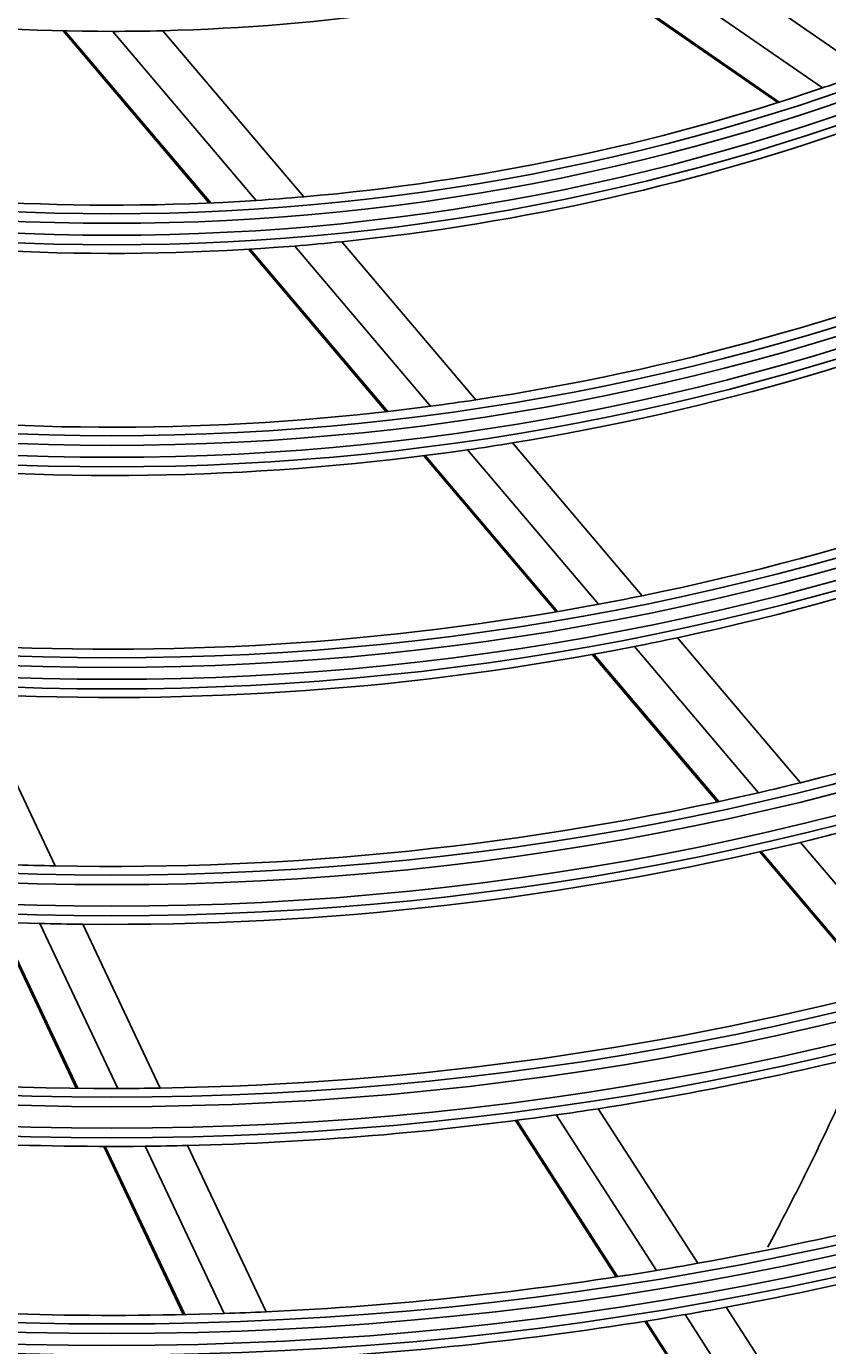
# Model space of a CAD drawing. Units: inches. Extents: x 1196 to 17546, y 470 to 6610.
# Drawn here: x 11031 to 11072, y 3212 to 3280 of the extents above; entities that cross this region are included whole.
import ezdxf

# ---------------------------------------------------------------- set-up
doc = ezdxf.new("R2010")
doc.units = ezdxf.units.IN
doc.header["$MEASUREMENT"] = 0
doc.layers.add('LG-Product', color=3, linetype='Continuous')
doc.styles.get("Standard").update_dxf_attribs({"font": 'arial.ttf'})
doc.dimstyles.get("Standard").update_dxf_attribs({"dimtxt": 0.18, "dimasz": 0.18, "dimexe": 0.18, "dimexo": 0.0625, "dimgap": 0.09, "dimtad": 0, "dimtih": 1, "dimtoh": 1, "dimdec": 4, "dimzin": 0, "dimdsep": 46, "dimtxsty": 'Standard', "dimcen": 0.09, "dimadec": 0, "dimazin": 0, "dimtfac": 1, "dimtdec": 4, "dimtofl": 0, "dimtmove": 0, "dimatfit": 3, "dimfxl": 1, "dimtolj": 1, "dimtzin": 0, "dimarcsym": 0})

# ---------------------------------------------------------------- blocks, each defined once
blk = doc.blocks.new('*D24')
at = {"color": 0, "lineweight": -2, "transparency": 16777216}
for p, q in [((11357.569, 3566.677), (10619.757, 3566.677)), ((10619.937, 3566.497), (10619.937, 3294.359)), ((10619.937, 3021.857), (10619.937, 3293.995)), ((10873.753, 3021.677), (10619.757, 3021.677))]:
    blk.add_line(p, q, dxfattribs=at)
at = {"color": 0, "transparency": 16777216}
for points in [[(10619.907, 3566.497), (10619.967, 3566.497), (10619.937, 3566.677)], [(10619.907, 3021.857), (10619.967, 3021.857), (10619.937, 3021.677)]]:
    blk.add_solid(points, dxfattribs=at)
at = {"layer": 'Defpoints', "color": 0, "transparency": 16777216}
for p in [(10619.937, 3566.677), (11357.631, 3566.677), (10873.815, 3021.677)]:
    blk.add_point(p, dxfattribs=at)
at = {"color": 0, "transparency": 16777216, "insert": (10619.937, 3294.177), "char_height": 0.18, "attachment_point": 5}
blk.add_mtext('\\A1;545.0000', dxfattribs=at)
blk = doc.blocks.new('*D30')
at = {"color": 0, "lineweight": -2, "transparency": 16777216}
for p, q in [((11391.301, 3566.614), (11391.301, 2919.827)), ((10700.301, 3443.784), (10700.301, 2919.827)), ((10700.481, 2920.007), (11045.197, 2920.007)), ((11391.121, 2920.007), (11046.405, 2920.007))]:
    blk.add_line(p, q, dxfattribs=at)
at = {"color": 0, "transparency": 16777216}
for points in [[(10700.481, 2920.037), (10700.481, 2919.977), (10700.301, 2920.007)], [(11391.121, 2920.037), (11391.121, 2919.977), (11391.301, 2920.007)]]:
    blk.add_solid(points, dxfattribs=at)
at = {"layer": 'Defpoints', "color": 0, "transparency": 16777216}
for p in [(11391.301, 3566.677), (10700.301, 3443.846), (11391.301, 2920.007)]:
    blk.add_point(p, dxfattribs=at)
at = {"color": 0, "transparency": 16777216, "insert": (11045.801, 2920.007), "char_height": 0.18, "attachment_point": 5}
blk.add_mtext('\\A1;691.0000', dxfattribs=at)

msp = doc.modelspace()

# ---------------------------------------------------------------- linework, layer by layer
at = {"layer": 'LG-Product'}
for p, q in [((11065.144079, 3283.985581), (11074.415481, 3277.564859)), ((11062.646698, 3283.282317), (11072.084887, 3276.74609)), ((11060.161863, 3282.647714), (11069.775596, 3275.989918)), ((11060.24847, 3282.668731), (11069.855801, 3276.015367)), ((11032.778301, 3279.70682), (11040.34129, 3270.787665)), ((11032.867396, 3279.704705), (11040.425349, 3270.791488)), ((11035.342715, 3279.676677), (11042.767605, 3270.920383)), ((11037.937018, 3279.709607), (11045.230699, 3271.10805)), ((11047.201798, 3268.783502), (11054.146135, 3260.593932)), ((11042.373851, 3268.390633), (11049.505635, 3259.980004)), ((11042.456906, 3268.39564), (11049.585272, 3259.989043)), ((11044.768772, 3268.560375), (11051.805154, 3260.262256)), ((11053.720332, 3258.003654), (11060.50207, 3250.005842)), ((11056.039389, 3258.361188), (11062.752102, 3250.444776)), ((11051.44351, 3257.694636), (11058.296188, 3249.613162)), ((11051.522431, 3257.70452), (11058.372473, 3249.626155)), ((11064.591879, 3248.275098), (11070.960687, 3240.764259)), ((11062.358707, 3247.816279), (11068.780254, 3240.243245)), ((11060.170206, 3247.403102), (11066.645488, 3239.766697)), ((11060.245893, 3247.416799), (11066.719324, 3239.782578)), ((11028.16108, 3245.358849), (11032.368928, 3236.455567)), ((11070.957741, 3237.675299), (11077.070735, 3230.466146)), ((11068.839504, 3237.179259), (11074.994509, 3229.920562)), ((11068.912769, 3237.195812), (11075.066294, 3229.93886)), ((11029.392156, 3233.541726), (11033.458745, 3224.93733)), ((11029.467209, 3233.538753), (11033.532821, 3224.936425)), ((11031.566601, 3233.472623), (11035.605433, 3224.926958)), ((11033.796916, 3233.434122), (11037.808417, 3224.946287)), ((11060.48219, 3223.880461), (11065.64138, 3215.873813)), ((11056.193365, 3223.26897), (11061.411857, 3215.17029)), ((11056.266446, 3223.278485), (11061.483945, 3215.181346)), ((11058.31167, 3223.556533), (11063.500382, 3215.50407)), ((11034.881432, 3221.927102), (11038.998189, 3213.216558)), ((11034.95513, 3221.926997), (11039.071103, 3213.21811)), ((11037.019149, 3221.935711), (11041.112413, 3213.274875)), ((11039.213381, 3221.973558), (11043.283356, 3213.361998)), ((11067.106709, 3213.59974), (11072.353893, 3205.456531)), ((11062.892879, 3212.871863), (11068.191717, 3204.648492)), ((11062.964725, 3212.883294), (11068.262632, 3204.661369)), ((11064.973455, 3213.217979), (11070.246349, 3205.03487))]:
    msp.add_line(p, q, dxfattribs=at)
for radius in [277.804748, 277.308609, 276.191391, 275.695252, 266.304748, 265.808609, 264.691391, 264.195252, 254.804748, 254.308609, 253.191391, 252.695252, 243.054748, 242.558609, 241.941391, 241.445252, 231.554748, 231.058609, 230.441391, 229.945252, 220.054748, 219.558609, 218.941391, 218.445252, 208.554748, 208.058609, 207.441391, 206.945252, 197.054748, 196.558609, 195.941391, 195.445252, 185.554748, 185.058609, 184.441391, 183.945252, 174.054748, 173.558609, 172.941391, 172.445252, 162.804748, 162.308609, 161.191391, 160.695252, 151.304748, 150.808609, 149.691391, 149.195252, 139.554748, 139.058609, 138.441391, 137.945252, 128.054748, 127.558609, 126.941391, 126.445252, 116.554748, 116.058609, 115.441391, 114.945252]:
    msp.add_circle((11035.300926, 3385.176668), radius, dxfattribs=at)
for radius, start, end in [(105.5, 271.43177856, 285.02269492), (105.5, 256.43177856, 270.02269492), (105.5, 270.02269492, 271.43177856), (114.5, 288.73897799, 289.97510609), (114.5, 274.97510609, 288.73897799), (117, 275.838043, 289.64155031), (114.5, 259.97510609, 273.73897799), (114.5, 273.73897799, 274.97510609), (117, 260.838043, 274.64155031), (117, 274.64155031, 275.838043), (126, 278.60172711, 292.52656923), (128.5, 279.28751705, 293.24126143), (126, 277.52656923, 278.60172711), (137.5, 281.51619548, 295.5609299), (126, 263.60172711, 277.52656923), (140, 282.07670994, 296.14367144), (128.5, 264.28751705, 278.24126143), (128.5, 278.24126143, 279.28751705), (148.75, 283.87057468, 298.00705958), (137.5, 280.5609299, 281.51619548), (137.5, 266.51619548, 280.5609299), (140, 281.14367144, 282.07670994), (140, 267.07670994, 281.14367144), (148.75, 283.00705958, 283.87057468), (148.75, 268.87057468, 283.00705958), (151.75, 254.43212632, 268.58989999), (151.75, 283.58989999, 284.43212632), (151.75, 269.43212632, 283.58989999), (148.75, 268.00705958, 268.87057468), (151.75, 268.58989999, 269.43212632), (160.25, 270.89656462, 285.10887353), (160.25, 255.89656462, 270.10887353), (163.25, 278.87328397, 285.60305515), (160.25, 270.10887353, 270.89656462), (163.25, 278.10305515, 278.87328397), (163.25, 271.37328397, 278.10305515), (163.25, 263.87328397, 270.60305515), (163.25, 270.60305515, 271.37328397), (172, 280.16002254, 286.93626204), (174.5, 280.50189783, 287.29032762), (172, 272.66002254, 279.43626204), (172, 279.43626204, 280.16002254), (172, 265.16002254, 271.93626204), (172, 271.93626204, 272.66002254), (174.5, 279.79032762, 280.50189783), (174.5, 273.00189783, 279.79032762)]:
    msp.add_arc((11035.300926, 3385.176668), radius, start, end, dxfattribs=at)
msp.add_open_spline([(11069.258115, 3216.713979), (11069.418455, 3217.013693), (11069.97131, 3218.056056), (11070.694216, 3219.46211), (11071.621507, 3221.327607), (11072.426806, 3223.005634), (11073.28836, 3224.878637), (11073.801972, 3226.039154), (11074.0636, 3226.643067), (11074.081848, 3226.685252)], degree=3, knots=[0, 0, 0, 0, 0.090665784, 0.314843603, 0.426932512, 0.65111033, 0.819243694, 0.987377058, 1, 1, 1, 1], dxfattribs=at)

# ---------------------------------------------------------------- dimensions: what is measured, and where the dimension line sits
dim = msp.add_linear_dim(base=(10619.937256, 3566.676668), p1=(10873.815146, 3021.676668), p2=(11357.631441, 3566.676668), angle=90, dimstyle='Standard')
dim.commit()
dim.dimension.update_dxf_attribs({"geometry": '*D24', "text_midpoint": (10619.937256, 3294.176668)})
dim = msp.add_linear_dim(base=(11391.300926, 2920.007311), p1=(10700.300926, 3443.84631), p2=(11391.300926, 3566.676668), dimstyle='Standard')
dim.commit()
dim.dimension.update_dxf_attribs({"geometry": '*D30', "text_midpoint": (11045.800926, 2920.007311)})

doc.saveas('drawing.dxf')
